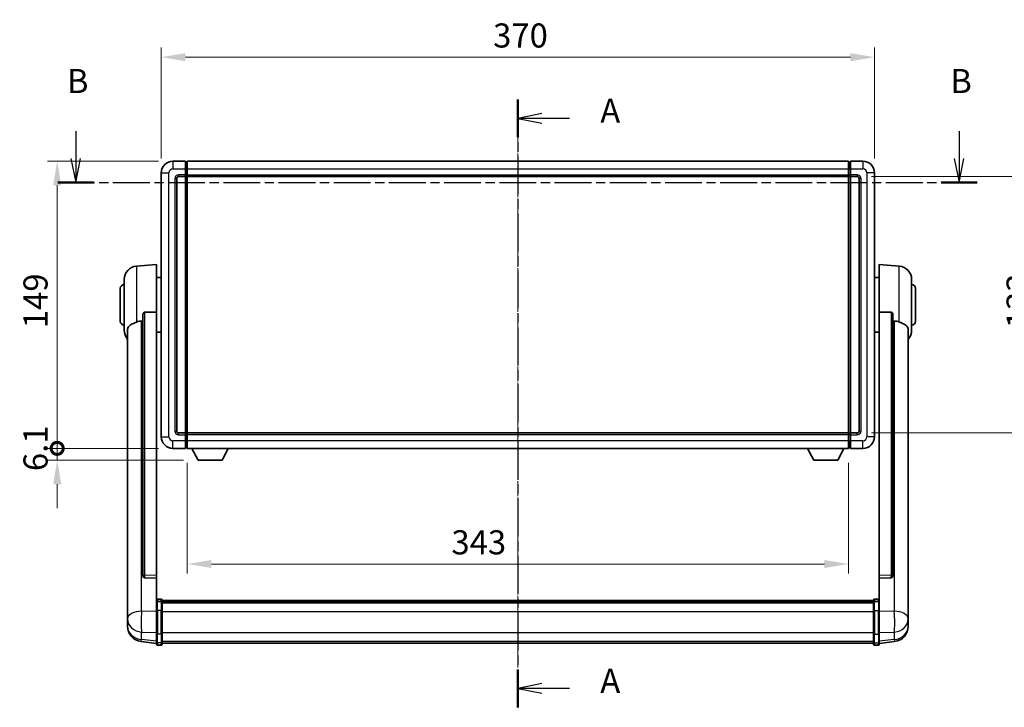
# Model space of a CAD drawing. Units: millimetres. Extents: x 26 to 11631, y 14 to 1700.
# Drawn here: x 2892 to 3403, y 498 to 855 of the extents above; entities that cross this region are included whole.
import ezdxf

# ---------------------------------------------------------------- set-up
doc = ezdxf.new("R2010")
doc.units = ezdxf.units.MM
doc.linetypes.add('CHAIN', pattern=[0.3543, 0.2362, -0.0295, 0.0591, -0.0295])
for name, color, linetype, lineweight in [('Centerline (ISO)', 131, 'Continuous', 18), ('Dimension (ISO)', 7, 'Continuous', 18), ('Dimension (ISO) @ 1', 7, 'Continuous', 18), ('Section Line (ISO)', 7, 'CHAIN', 25), ('Visible (ISO)', 7, 'Continuous', 35), ('Visible Narrow (ISO)', 7, 'Continuous', 25)]:
    doc.layers.add(name, color=color, linetype=linetype, lineweight=lineweight)
doc.styles.add('Note Text (TK)', font='MS PGothic.ttf')
doc.dimstyles.new('Default - Method 1b (TK)', dxfattribs={"dimscale": 6, "dimtxt": 2.5, "dimasz": 2.5, "dimexe": 1, "dimexo": 1.5, "dimgap": 1, "dimtad": 1, "dimtoh": 1, "dimrnd": 1e-08, "dimdsep": 46, "dimtxsty": 'Note Text (TK)', "dimcen": 0.09, "dimdle": 5, "dimclrd": 100, "dimclre": 100, "dimclrt": 7, "dimadec": 1, "dimazin": 1, "dimtfac": 1, "dimtmove": 0, "dimatfit": 3, "dimfxl": 1, "dimtolj": 1, "dimlwd": -1, "dimlwe": -1, "dimarcsym": 0})

# ---------------------------------------------------------------- blocks, each defined once
blk = doc.blocks.new('2dTransSection0')
at = {"layer": 'Section Line (ISO)', "linetype": 'CHAIN', "ltscale": 16.698738}
blk.add_line((168.17, 167.81), (168.17, 104.73), dxfattribs=at)
at = {"layer": 'Section Line (ISO)', "linetype": 'Continuous', "lineweight": 50}
for p, q in [((168.17, 167.81), (168.17, 163.9)), ((168.17, 108.65), (168.17, 104.73))]:
    blk.add_line(p, q, dxfattribs=at)
at = {"layer": 'Section Line (ISO)', "linetype": 'Continuous'}
for p, q in [((170.67, 166.35), (168.17, 165.85)), ((170.67, 165.85), (168.17, 165.85)), ((168.17, 165.85), (170.67, 165.35)), ((173.54, 165.85), (170.67, 165.85)), ((170.67, 107.19), (168.17, 106.69)), ((170.67, 106.69), (168.17, 106.69)), ((168.17, 106.69), (170.67, 106.19)), ((173.54, 106.69), (170.67, 106.69))]:
    blk.add_line(p, q, dxfattribs=at)
at = {"layer": 'Section Line (ISO)', "char_height": 2.5, "attachment_point": 7, "style": 'Note Text (TK)'}
for insert in [(176.72, 164.61), (176.72, 105.45)]:
    blk.add_mtext('A', dxfattribs=dict(at, insert=insert))
blk = doc.blocks.new('2dTransSection1')
at = {"layer": 'Section Line (ISO)', "linetype": 'Continuous'}
for p, q in [((122.3, 164.54), (122.3, 161.7)), ((213.95, 164.54), (213.95, 161.7)), ((121.8, 161.7), (122.3, 159.2)), ((122.3, 161.7), (122.3, 159.2)), ((122.3, 159.2), (122.8, 161.7)), ((213.45, 161.7), (213.95, 159.2)), ((213.95, 161.7), (213.95, 159.2)), ((213.95, 159.2), (214.45, 161.7))]:
    blk.add_line(p, q, dxfattribs=at)
at = {"layer": 'Section Line (ISO)', "linetype": 'CHAIN', "ltscale": 16.16754}
blk.add_line((120.43, 159.2), (215.81, 159.2), dxfattribs=at)
at = {"layer": 'Section Line (ISO)', "linetype": 'Continuous', "lineweight": 50}
for p, q in [((120.43, 159.2), (124.16, 159.2)), ((212.08, 159.2), (215.81, 159.2))]:
    blk.add_line(p, q, dxfattribs=at)
at = {"layer": 'Section Line (ISO)', "char_height": 2.5, "attachment_point": 7, "style": 'Note Text (TK)'}
for insert in [(121.38, 167.7), (213.03, 167.7)]:
    blk.add_mtext('B', dxfattribs=dict(at, insert=insert))
blk = doc.blocks.new('*D105')
at = {"layer": 'Defpoints', "color": 0}
for p in [(3335.7, 835.17), (2965.7, 775.17), (3335.7, 775.17)]:
    blk.add_point(p, dxfattribs=at)
at = {"layer": 'Dimension (ISO)', "color": 100}
for p, q in [((2965.7, 782.67), (2965.7, 840.17)), ((3335.7, 782.67), (3335.7, 840.17)), ((2978.2, 835.17), (3323.2, 835.17))]:
    blk.add_line(p, q, dxfattribs=at)
for points in [[(2978.2, 837.25), (2978.2, 833.08), (2965.7, 835.17)], [(3323.2, 837.25), (3323.2, 833.08), (3335.7, 835.17)]]:
    blk.add_solid(points, dxfattribs=at)
at = {"layer": 'Dimension (ISO)', "color": 7, "insert": (3137.85, 846.42), "char_height": 12.5, "attachment_point": 4, "style": 'Note Text (TK)'}
blk.add_mtext('\\A1;370', dxfattribs=at)
blk = doc.blocks.new('*D106')
at = {"layer": 'Defpoints', "color": 0}
for p in [(3326.7, 773.17), (3326.7, 640.17), (3421.7, 640.17)]:
    blk.add_point(p, dxfattribs=at)
at = {"layer": 'Dimension (ISO)', "color": 100}
for p, q in [((3334.2, 773.17), (3426.7, 773.17)), ((3421.7, 760.67), (3421.7, 652.67)), ((3334.2, 640.17), (3426.7, 640.17))]:
    blk.add_line(p, q, dxfattribs=at)
for points in [[(3419.62, 760.67), (3423.78, 760.67), (3421.7, 773.17)], [(3419.62, 652.67), (3423.78, 652.67), (3421.7, 640.17)]]:
    blk.add_solid(points, dxfattribs=at)
at = {"layer": 'Dimension (ISO)', "color": 7, "insert": (3410.45, 694.45), "char_height": 12.5, "attachment_point": 4, "rotation": 90, "style": 'Note Text (TK)'}
blk.add_mtext('\\A1;133', dxfattribs=at)
blk = doc.blocks.new('*D107')
at = {"layer": 'Defpoints', "color": 0}
for p in [(2979.2, 632.17), (3322.2, 632.17), (2979.2, 572.17)]:
    blk.add_point(p, dxfattribs=at)
at = {"layer": 'Dimension (ISO)', "color": 100}
for p, q in [((2979.2, 624.67), (2979.2, 567.17)), ((3322.2, 624.67), (3322.2, 567.17)), ((3309.7, 572.17), (2991.7, 572.17))]:
    blk.add_line(p, q, dxfattribs=at)
for points in [[(2991.7, 574.25), (2991.7, 570.08), (2979.2, 572.17)], [(3309.7, 574.25), (3309.7, 570.08), (3322.2, 572.17)]]:
    blk.add_solid(points, dxfattribs=at)
at = {"layer": 'Dimension (ISO)', "color": 7, "insert": (3116.21, 583.42), "char_height": 12.5, "attachment_point": 4, "style": 'Note Text (TK)'}
blk.add_mtext('\\A1;343', dxfattribs=at)
blk = doc.blocks.new('_DotSmall')
at = {"color": 0, "linetype": 'ByBlock', "const_width": 0.5}
blk.add_lwpolyline([(-0.0625, 0, 1), (0.0625, 0, 1)], format="xyb", close=True, dxfattribs=at)
blk = doc.blocks.new('*D120')
at = {"layer": 'Defpoints', "color": 0}
for p in [(2911.7, 781.17), (2971.7, 781.17), (2971.7, 632.17)]:
    blk.add_point(p, dxfattribs=at)
at = {"layer": 'Dimension (ISO)', "color": 100}
for p, q in [((2964.2, 781.17), (2906.7, 781.17)), ((2911.7, 632.17), (2911.7, 768.67)), ((2964.2, 632.17), (2906.7, 632.17))]:
    blk.add_line(p, q, dxfattribs=at)
blk.add_solid([(2909.62, 768.67), (2913.78, 768.67), (2911.7, 781.17)], dxfattribs=at)
at = {"layer": 'Dimension (ISO)', "color": 100, "xscale": 12.5, "yscale": 12.5, "zscale": 12.5, "rotation": 270}
blk.add_blockref('_DotSmall', (2911.7, 632.17), dxfattribs=at)
at = {"layer": 'Dimension (ISO)', "color": 7, "insert": (2900.45, 694.54), "char_height": 12.5, "attachment_point": 4, "rotation": 90, "style": 'Note Text (TK)'}
blk.add_mtext('\\A1;149', dxfattribs=at)
blk = doc.blocks.new('*D121')
at = {"layer": 'Defpoints', "color": 0}
for p in [(2911.7, 632.17), (2971.7, 632.17), (2984.75, 626.07)]:
    blk.add_point(p, dxfattribs=at)
at = {"layer": 'Dimension (ISO)', "color": 100}
for p, q in [((2911.7, 632.17), (2911.7, 644.67)), ((2964.2, 632.17), (2906.7, 632.17)), ((2911.7, 626.07), (2911.7, 632.17)), ((2977.25, 626.07), (2906.7, 626.07)), ((2911.7, 613.57), (2911.7, 601.07))]:
    blk.add_line(p, q, dxfattribs=at)
blk.add_solid([(2909.62, 613.57), (2913.78, 613.57), (2911.7, 626.07)], dxfattribs=at)
at = {"layer": 'Dimension (ISO)', "color": 100, "xscale": 12.5, "yscale": 12.5, "zscale": 12.5, "rotation": 270}
blk.add_blockref('_DotSmall', (2911.7, 632.17), dxfattribs=at)
at = {"layer": 'Dimension (ISO)', "color": 7, "insert": (2900.45, 620.38), "char_height": 12.5, "attachment_point": 4, "rotation": 90, "style": 'Note Text (TK)'}
blk.add_mtext('\\A1;6.1', dxfattribs=at)

msp = doc.modelspace()

# ---------------------------------------------------------------- linework, layer by layer
at = {"layer": 'Centerline (ISO)', "linetype": 'CHAIN', "ltscale": 23.990969}
msp.add_line((3150.7002, 793.6671), (3150.7002, 518.5062), dxfattribs=at)
at = {"layer": 'Visible (ISO)'}
for p, q in [((2978.2002, 781.1671), (2971.7002, 781.1671)), ((2978.2002, 781.1671), (2978.2002, 777.1671)), ((2978.9502, 780.8671), (2978.2002, 780.8671)), ((2978.2002, 774.1671), (2978.2002, 777.1671)), ((2979.2002, 781.1671), (3322.2002, 781.1671)), ((2979.2002, 777.1671), (2979.2002, 781.1671)), ((2979.2002, 777.1671), (2979.2002, 774.1671)), ((3322.2002, 781.1671), (3322.2002, 777.1671)), ((3322.2002, 774.1671), (3322.2002, 777.1671)), ((3322.4502, 780.8671), (3323.2002, 780.8671)), ((3323.2002, 777.1671), (3323.2002, 781.1671)), ((3329.7002, 781.1671), (3323.2002, 781.1671)), ((3323.2002, 777.1671), (3323.2002, 774.1671)), ((2965.7002, 775.1671), (2965.7002, 638.1671)), ((2973.7002, 641.1671), (2973.7002, 772.1671)), ((2974.7002, 773.1671), (2978.2002, 773.1671)), ((2978.2002, 774.1671), (2978.2002, 773.1671)), ((2978.9502, 773.4671), (2978.2002, 773.4671)), ((2978.2002, 640.1671), (2978.2002, 773.1671)), ((2979.2002, 773.1671), (2979.2002, 774.1671)), ((2979.2002, 773.1671), (3322.2002, 773.1671)), ((2979.2002, 640.1671), (2979.2002, 773.1671)), ((3322.2002, 774.1671), (3322.2002, 773.1671)), ((3322.2002, 773.1671), (3322.2002, 640.1671)), ((3322.4502, 773.4671), (3323.2002, 773.4671)), ((3323.2002, 773.1671), (3323.2002, 774.1671)), ((3323.2002, 773.1671), (3323.2002, 640.1671)), ((3323.2002, 773.1671), (3326.7002, 773.1671)), ((3327.7002, 772.1671), (3327.7002, 641.1671)), ((3335.7002, 638.1671), (3335.7002, 775.1671)), ((2952.8401, 726.7607), (2963.2002, 727.6671)), ((2963.2002, 727.6671), (2963.2002, 702.9363)), ((3338.2002, 702.9363), (3338.2002, 727.6671)), ((3348.5603, 726.7607), (3338.2002, 727.6671)), ((2963.2002, 720.8171), (2965.7002, 720.8171)), ((3338.2002, 720.8171), (3335.7002, 720.8171)), ((2944.4502, 698.1671), (2944.4502, 715.1671)), ((2946.4502, 693.5468), (2946.4502, 719.7873)), ((3354.9502, 719.7873), (3354.9502, 693.5468)), ((3356.9502, 715.1671), (3356.9502, 698.1671)), ((2956.2002, 701.4921), (2956.2002, 565.8985)), ((2963.2002, 566.1835), (2963.2002, 702.9363)), ((3338.2002, 702.9363), (3338.2002, 566.1835)), ((3345.2002, 565.8985), (3345.2002, 701.4921)), ((2948.2002, 693.5907), (2948.2002, 548.6276)), ((2963.2002, 692.5171), (2965.7002, 692.5171)), ((3338.2002, 692.5171), (3335.7002, 692.5171)), ((3353.2002, 548.6276), (3353.2002, 693.5907)), ((2978.2002, 640.1671), (2974.7002, 640.1671)), ((2978.2002, 640.1671), (2978.2002, 639.1671)), ((2978.9502, 639.8671), (2978.2002, 639.8671)), ((2978.2002, 636.1671), (2978.2002, 639.1671)), ((3322.2002, 640.1671), (2979.2002, 640.1671)), ((2979.2002, 639.1671), (2979.2002, 640.1671)), ((2979.2002, 639.1671), (2979.2002, 636.1671)), ((3322.2002, 640.1671), (3322.2002, 639.1671)), ((3322.2002, 636.1671), (3322.2002, 639.1671)), ((3322.4502, 639.8671), (3323.2002, 639.8671)), ((3323.2002, 639.1671), (3323.2002, 640.1671)), ((3326.7002, 640.1671), (3323.2002, 640.1671)), ((3323.2002, 639.1671), (3323.2002, 636.1671)), ((2978.2002, 636.1671), (2978.2002, 632.1671)), ((2979.2002, 632.1671), (2979.2002, 636.1671)), ((3322.2002, 636.1671), (3322.2002, 632.1671)), ((3323.2002, 632.1671), (3323.2002, 636.1671)), ((2971.7002, 632.1671), (2978.2002, 632.1671)), ((2978.9502, 632.4671), (2978.2002, 632.4671)), ((3322.2002, 632.1671), (2979.2002, 632.1671)), ((2984.7502, 626.0671), (2981.6118, 632.1671)), ((2997.2502, 626.0671), (3000.3886, 632.1671)), ((3304.1502, 626.0671), (3301.0118, 632.1671)), ((3316.6502, 626.0671), (3319.7886, 632.1671)), ((3322.4502, 632.4671), (3323.2002, 632.4671)), ((3323.2002, 632.1671), (3329.7002, 632.1671)), ((2984.7502, 626.0671), (2997.2502, 626.0671)), ((3304.1502, 626.0671), (3316.6502, 626.0671)), ((2956.2002, 565.8985), (2956.2002, 565.8445)), ((2957.113, 565.0217), (2963.2002, 564.8267)), ((2963.2002, 566.1835), (2963.2002, 564.8366)), ((2963.2002, 564.8267), (2963.2002, 564.8366)), ((2963.2002, 564.8267), (2963.2002, 552.5127)), ((3338.2002, 564.8366), (3338.2002, 566.1835)), ((3338.2002, 564.8267), (3344.2873, 565.0217)), ((3338.2002, 564.8366), (3338.2002, 564.8267)), ((3338.2002, 552.5127), (3338.2002, 564.8267)), ((3345.2002, 565.8445), (3345.2002, 565.8985)), ((2963.2002, 552.2367), (2963.2002, 552.5127)), ((2963.2002, 552.2367), (2963.2002, 547.7562)), ((2965.7002, 553.9288), (2963.7002, 553.9288)), ((2965.7002, 552.635), (2963.7002, 552.635)), ((2966.2002, 553.4288), (2966.2002, 552.2367)), ((2966.2002, 553.1588), (3335.2002, 553.1588)), ((2966.2002, 552.9271), (3335.2002, 552.9271)), ((2966.2002, 552.9154), (3335.2002, 552.9154)), ((2966.2002, 552.6438), (3335.2002, 552.6438)), ((2966.2002, 547.7562), (2966.2002, 552.2367)), ((2966.2002, 552.1927), (3335.2002, 552.1927)), ((2966.2002, 552.0502), (3335.2002, 552.0502)), ((3335.2002, 552.2367), (3335.2002, 553.4288)), ((3335.2002, 552.2367), (3335.2002, 547.7562)), ((3335.7002, 553.9288), (3337.7002, 553.9288)), ((3335.7002, 552.635), (3337.7002, 552.635)), ((3338.2002, 552.5127), (3338.2002, 552.2367)), ((3338.2002, 547.7562), (3338.2002, 552.2367)), ((2948.2002, 545.5361), (2948.2002, 548.6276)), ((2963.2002, 536.145), (2963.2002, 547.7562)), ((2966.2002, 547.7562), (2966.2002, 536.145)), ((3335.2002, 536.145), (3335.2002, 547.7562)), ((3338.2002, 547.7562), (3338.2002, 536.145)), ((3353.2002, 548.6276), (3353.2002, 545.5361)), ((2948.2002, 545.5361), (2948.2002, 543.7416)), ((2948.2002, 543.7416), (2948.2002, 542.7055)), ((2948.2002, 540.9206), (2948.2002, 541.6791)), ((3353.2002, 543.7416), (3353.2002, 545.5361)), ((3353.2002, 542.7055), (3353.2002, 543.7416)), ((3353.2002, 541.6791), (3353.2002, 540.9206)), ((2948.2002, 540.9206), (2948.2002, 539.8846)), ((3353.2002, 539.8846), (3353.2002, 540.9206)), ((2963.2002, 530.9911), (2955.2508, 531.9411)), ((2963.2002, 536.145), (2963.2002, 531.645)), ((2963.2002, 530.5062), (2963.2002, 531.645)), ((2966.2002, 531.645), (2966.2002, 536.145)), ((2966.2002, 531.645), (2966.2002, 530.5062)), ((3335.2002, 536.145), (3335.2002, 531.645)), ((3335.2002, 530.5062), (3335.2002, 531.645)), ((3338.2002, 531.645), (3338.2002, 536.145)), ((3338.2002, 530.9911), (3346.1495, 531.9411)), ((3338.2002, 531.645), (3338.2002, 530.5062)), ((2965.7002, 530.0062), (2963.7002, 530.0062)), ((2966.2002, 531.0062), (3335.2002, 531.0062)), ((3335.7002, 530.0062), (3337.7002, 530.0062))]:
    msp.add_line(p, q, dxfattribs=at)
for centre, radius, start, end in [((2971.7002, 775.1671), 6, 90, 180), ((2978.9502, 780.6171), 0.25, 0, 90), ((3322.4502, 780.6171), 0.25, 90, 180), ((3329.7002, 775.1671), 6, 0, 90), ((2974.7002, 772.1671), 1, 90, 180), ((2978.9502, 773.7171), 0.25, 270, 0), ((3322.4502, 773.7171), 0.25, 180, 270), ((3326.7002, 772.1671), 1, 0, 90), ((2953.4502, 719.7873), 7, 95, 180), ((3347.9502, 719.7873), 7, 0, 85), ((2946.4502, 715.1671), 2, 90, 180), ((3354.9502, 715.1671), 2, 0, 90), ((2946.4502, 698.1671), 2, 180, 270), ((3354.9502, 698.1671), 2, 270, 0), ((2953.4502, 693.5468), 7, 180, 221.409622), ((3347.9502, 693.5468), 7, 318.590378, 0), ((2974.7002, 641.1671), 1, 180, 270), ((2978.9502, 639.6171), 0.25, 0, 90), ((3322.4502, 639.6171), 0.25, 90, 180), ((3326.7002, 641.1671), 1, 270, 0), ((2971.7002, 638.1671), 6, 180, 270), ((3329.7002, 638.1671), 6, 270, 0), ((2978.9502, 632.7171), 0.25, 270, 0), ((3322.4502, 632.7171), 0.25, 180, 270), ((2963.7002, 553.4288), 0.5, 90, 180), ((2965.7002, 553.4288), 0.5, 0, 90), ((3335.7002, 553.4288), 0.5, 90, 180), ((3337.7002, 553.4288), 0.5, 0, 90), ((2956.2002, 539.8846), 8, 180, 263.184806), ((3345.2002, 539.8846), 8, 276.815194, 0), ((2963.7002, 530.5062), 0.5, 180, 270), ((2965.7002, 530.5062), 0.5, 270, 0), ((3335.7002, 530.5062), 0.5, 180, 270), ((3337.7002, 530.5062), 0.5, 270, 0)]:
    msp.add_arc(centre, radius, start, end, dxfattribs=at)
for centre, major_axis, start_param, end_param in [((2957.2002, 565.8882), (-0.9893, -0.1693), 6.13710494, 7.6206348), ((3344.2002, 565.8882), (0.9893, -0.1693), 4.94573581, 6.42926568)]:
    msp.add_ellipse(centre, major_axis=major_axis, ratio=0.85958937, start_param=start_param, end_param=end_param, dxfattribs=at)
for points, knots in [([(2956.2002, 701.4921), (2956.2004, 701.6495), (2956.2197, 701.8156), (2956.3113, 702.1651), (2956.3924, 702.3459), (2956.5746, 702.5899), (2956.6683, 702.6829), (2956.8316, 702.7795), (2956.8898, 702.8049), (2957.0033, 702.8363), (2957.0583, 702.8441), (2957.113, 702.845)], [0.192845303, 0.192845303, 0.192845303, 0.192845303, 0.240507365, 0.240507365, 0.297130074, 0.297130074, 0.334079186, 0.334079186, 0.352553742, 0.352553742, 0.369009283, 0.369009283, 0.369009283, 0.369009283]), ([(3344.2873, 702.845), (3344.342, 702.8441), (3344.397, 702.8363), (3344.5105, 702.8049), (3344.5687, 702.7795), (3344.732, 702.6829), (3344.8258, 702.5899), (3345.008, 702.3459), (3345.089, 702.1651), (3345.1806, 701.8156), (3345.1999, 701.6495), (3345.2002, 701.4921)], [0.3759847, 0.3759847, 0.3759847, 0.3759847, 0.392440242, 0.392440242, 0.410914798, 0.410914798, 0.44786391, 0.44786391, 0.504486619, 0.504486619, 0.552148681, 0.552148681, 0.552148681, 0.552148681]), ([(2948.2002, 693.5907), (2948.2002, 693.7583), (2948.2111, 693.9193), (2948.2673, 694.3142), (2948.3278, 694.5361), (2948.5842, 695.1506), (2948.8522, 695.4951), (2949.7027, 696.2466), (2950.3737, 696.633), (2951.7141, 697.264), (2952.2647, 697.4961), (2952.8401, 697.7301)], [-5.27158626, -5.27158626, -5.27158626, -5.27158626, -5.18721863, -5.18721863, -5.05628435, -5.05628435, -4.79921142, -4.79921142, -4.44219969, -4.44219969, -4.22248819, -4.22248819, -4.22248819, -4.22248819]), ([(2952.8401, 697.7301), (2952.8437, 697.7316), (2952.8473, 697.733), (2953.6898, 698.0741), (2954.6098, 698.2591), (2955.5029, 698.2634)], [2.102258604, 2.102258604, 2.102258604, 2.102258604, 2.10340374, 2.10340374, 2.370180755, 2.370180755, 2.370180755, 2.370180755]), ([(3345.8974, 698.2634), (3346.7905, 698.2591), (3347.7106, 698.0741), (3348.5531, 697.733), (3348.5567, 697.7316), (3348.5603, 697.7301)], [2.57632281, 2.57632281, 2.57632281, 2.57632281, 2.843099825, 2.843099825, 2.844244962, 2.844244962, 2.844244962, 2.844244962]), ([(3348.5603, 697.7301), (3349.0749, 697.5208), (3349.5694, 697.3131), (3350.7818, 696.7554), (3351.4261, 696.4092), (3352.3864, 695.6757), (3352.7249, 695.3017), (3353.0393, 694.6374), (3353.1114, 694.4072), (3353.185, 693.977), (3353.2002, 693.7883), (3353.2002, 693.5907)], [-8.358650844, -8.358650844, -8.358650844, -8.358650844, -8.190003506, -8.190003506, -7.917688575, -7.917688575, -7.676295197, -7.676295197, -7.560988477, -7.560988477, -7.477759094, -7.477759094, -7.477759094, -7.477759094]), ([(2963.2002, 552.2367), (2963.2002, 552.2376), (2963.2002, 552.2384), (2963.2004, 552.2681), (2963.2045, 552.2969), (2963.2205, 552.3531), (2963.2323, 552.3805), (2963.2751, 552.453), (2963.3137, 552.4951), (2963.4076, 552.5637), (2963.4611, 552.5903), (2963.5772, 552.6259), (2963.6383, 552.635), (2963.7002, 552.635)], [-0.0003347789, -0.0003347789, -0.0003347789, -0.0003347789, 0, 0, 0.011463002, 0.011463002, 0.0228675214, 0.0228675214, 0.0430502261, 0.0430502261, 0.0621538264, 0.0621538264, 0.0807455701, 0.0807455701, 0.0807455701, 0.0807455701]), ([(2966.2002, 552.2367), (2966.2002, 552.2376), (2966.2002, 552.2384), (2966.1999, 552.2681), (2966.1958, 552.2969), (2966.1798, 552.3531), (2966.168, 552.3805), (2966.1252, 552.453), (2966.0866, 552.4951), (2965.9927, 552.5637), (2965.9392, 552.5903), (2965.8231, 552.6259), (2965.762, 552.635), (2965.7002, 552.635)], [-0.0809227639, -0.0809227639, -0.0809227639, -0.0809227639, -0.0805886357, -0.0805886357, -0.0691479127, -0.0691479127, -0.0577655589, -0.0577655589, -0.0376220805, -0.0376220805, -0.0185556094, -0.0185556094, 0, 0, 0, 0]), ([(3335.7002, 552.635), (3335.6383, 552.635), (3335.5772, 552.6259), (3335.4611, 552.5903), (3335.4076, 552.5637), (3335.3137, 552.4951), (3335.2751, 552.453), (3335.2323, 552.3805), (3335.2205, 552.3531), (3335.2045, 552.2969), (3335.2004, 552.2681), (3335.2002, 552.2384), (3335.2002, 552.2376), (3335.2002, 552.2367)], [-0.0807455701, -0.0807455701, -0.0807455701, -0.0807455701, -0.0621538264, -0.0621538264, -0.0430502261, -0.0430502261, -0.0228675214, -0.0228675214, -0.011463002, -0.011463002, 0, 0, 0.0003347789, 0.0003347789, 0.0003347789, 0.0003347789]), ([(3338.2002, 552.2367), (3338.2002, 552.2376), (3338.2002, 552.2384), (3338.1999, 552.2681), (3338.1958, 552.2969), (3338.1798, 552.3531), (3338.168, 552.3805), (3338.1252, 552.453), (3338.0866, 552.4951), (3337.9927, 552.5637), (3337.9392, 552.5903), (3337.8231, 552.6259), (3337.762, 552.635), (3337.7002, 552.635)], [-0.0809227639, -0.0809227639, -0.0809227639, -0.0809227639, -0.0805886357, -0.0805886357, -0.0691479127, -0.0691479127, -0.0577655589, -0.0577655589, -0.0376220805, -0.0376220805, -0.0185556094, -0.0185556094, 0, 0, 0, 0]), ([(2948.2002, 548.6276), (2948.2002, 548.5734), (2948.2005, 548.5165), (2948.2035, 548.1237), (2948.2098, 547.7089), (2948.2098, 546.8478), (2948.2035, 546.3404), (2948.2005, 545.7236), (2948.2002, 545.6299), (2948.2002, 545.5361)], [4.535339596, 4.535339596, 4.535339596, 4.535339596, 4.561894963, 4.561894963, 4.711051305, 4.711051305, 4.860207647, 4.860207647, 4.886763014, 4.886763014, 4.886763014, 4.886763014]), ([(3353.2002, 545.5361), (3353.2002, 545.6299), (3353.1999, 545.7236), (3353.1968, 546.3404), (3353.1905, 546.8478), (3353.1905, 547.7089), (3353.1968, 548.1237), (3353.1999, 548.5165), (3353.2002, 548.5734), (3353.2002, 548.6276)], [4.535339596, 4.535339596, 4.535339596, 4.535339596, 4.561894963, 4.561894963, 4.711051305, 4.711051305, 4.860207647, 4.860207647, 4.886763014, 4.886763014, 4.886763014, 4.886763014]), ([(2948.2002, 542.7055), (2948.2002, 542.6285), (2948.2005, 542.5532), (2948.2035, 542.0678), (2948.2098, 541.7213), (2948.2098, 541.2242), (2948.2035, 541.0382), (2948.2005, 540.9407), (2948.2002, 540.9291), (2948.2002, 540.9206)], [4.535339596, 4.535339596, 4.535339596, 4.535339596, 4.561894963, 4.561894963, 4.711051305, 4.711051305, 4.860207647, 4.860207647, 4.886763014, 4.886763014, 4.886763014, 4.886763014]), ([(2948.2002, 541.6791), (2948.2002, 541.7333), (2948.2005, 541.7902), (2948.2017, 541.9433), (2948.2027, 542.0435), (2948.2038, 542.1486)], [4.5353395957, 4.5353395957, 4.5353395957, 4.5353395957, 4.5618949629, 4.5618949629, 4.6038245845, 4.6038245845, 4.6038245845, 4.6038245845]), ([(3353.2002, 540.9206), (3353.2002, 540.9291), (3353.1999, 540.9407), (3353.1968, 541.0382), (3353.1905, 541.2242), (3353.1905, 541.7213), (3353.1968, 542.0678), (3353.1999, 542.5532), (3353.2002, 542.6285), (3353.2002, 542.7055)], [4.535339596, 4.535339596, 4.535339596, 4.535339596, 4.561894963, 4.561894963, 4.711051305, 4.711051305, 4.860207647, 4.860207647, 4.886763014, 4.886763014, 4.886763014, 4.886763014]), ([(3353.1966, 542.1486), (3353.1976, 542.0435), (3353.1987, 541.9433), (3353.1999, 541.7902), (3353.2002, 541.7333), (3353.2002, 541.6791)], [4.818278025, 4.818278025, 4.818278025, 4.818278025, 4.8602076466, 4.8602076466, 4.8867630138, 4.8867630138, 4.8867630138, 4.8867630138])]:
    msp.add_open_spline(points, degree=3, knots=knots, dxfattribs=at)
for points in [[(2963.2002, 702.9363), (2960.1345, 702.8897), (2957.113, 702.845)], [(3344.2873, 702.845), (3341.2658, 702.8897), (3338.2002, 702.9363)], [(2955.5029, 698.2634), (2955.8512, 698.2651), (2956.2002, 698.2667)], [(3345.2002, 698.2667), (3345.5491, 698.2651), (3345.8974, 698.2634)]]:
    msp.add_open_spline(points, degree=2, dxfattribs=at)
at = {"layer": 'Visible Narrow (ISO)'}
for p, q in [((2971.7002, 781.1671), (2971.7002, 777.1671)), ((2971.7002, 777.1671), (2978.2002, 777.1671)), ((2978.9502, 777.1671), (2978.2002, 777.1671)), ((2978.9502, 777.1671), (2978.9502, 780.8671)), ((2979.2002, 777.1671), (2978.9502, 777.1671)), ((2978.9502, 777.1671), (2978.9502, 774.1671)), ((2979.2002, 777.1671), (3322.2002, 777.1671)), ((3322.2002, 777.1671), (3322.4502, 777.1671)), ((3322.4502, 780.8671), (3322.4502, 777.1671)), ((3322.4502, 774.1671), (3322.4502, 777.1671)), ((3322.4502, 777.1671), (3323.2002, 777.1671)), ((3323.2002, 777.1671), (3329.7002, 777.1671)), ((3329.7002, 781.1671), (3329.7002, 777.1671)), ((2965.7002, 775.1671), (2969.7002, 775.1671)), ((2969.7002, 638.1671), (2969.7002, 775.1671)), ((2972.7002, 772.1671), (2972.7002, 641.1671)), ((2972.7002, 772.1671), (2973.7002, 772.1671)), ((2978.2002, 774.1671), (2974.7002, 774.1671)), ((2974.7002, 774.1671), (2974.7002, 773.1671)), ((2978.9502, 774.1671), (2978.2002, 774.1671)), ((2979.2002, 774.1671), (2978.9502, 774.1671)), ((2978.9502, 773.4671), (2978.9502, 774.1671)), ((2978.9502, 773.4671), (2978.9502, 639.8671)), ((2979.2002, 774.1671), (3322.2002, 774.1671)), ((3322.2002, 774.1671), (3322.4502, 774.1671)), ((3322.4502, 774.1671), (3322.4502, 773.4671)), ((3322.4502, 774.1671), (3323.2002, 774.1671)), ((3322.4502, 639.8671), (3322.4502, 773.4671)), ((3326.7002, 774.1671), (3323.2002, 774.1671)), ((3326.7002, 774.1671), (3326.7002, 773.1671)), ((3328.7002, 772.1671), (3327.7002, 772.1671)), ((3328.7002, 641.1671), (3328.7002, 772.1671)), ((3331.7002, 775.1671), (3331.7002, 638.1671)), ((3335.7002, 775.1671), (3331.7002, 775.1671)), ((2952.8401, 726.7607), (2952.8401, 697.7301)), ((3348.5603, 697.7301), (3348.5603, 726.7607)), ((2957.113, 566.3827), (2957.113, 702.845)), ((3344.2873, 702.845), (3344.2873, 566.3827)), ((2955.5029, 547.7264), (2955.5029, 698.2634)), ((3345.8974, 698.2634), (3345.8974, 547.7264)), ((2972.7002, 641.1671), (2973.7002, 641.1671)), ((2974.7002, 639.1671), (2974.7002, 640.1671)), ((2974.7002, 639.1671), (2978.2002, 639.1671)), ((2978.9502, 639.1671), (2978.2002, 639.1671)), ((2978.9502, 639.1671), (2978.9502, 639.8671)), ((2979.2002, 639.1671), (2978.9502, 639.1671)), ((2978.9502, 639.1671), (2978.9502, 636.1671)), ((3322.2002, 639.1671), (2979.2002, 639.1671)), ((3322.2002, 639.1671), (3322.4502, 639.1671)), ((3322.4502, 639.8671), (3322.4502, 639.1671)), ((3322.4502, 636.1671), (3322.4502, 639.1671)), ((3322.4502, 639.1671), (3323.2002, 639.1671)), ((3323.2002, 639.1671), (3326.7002, 639.1671)), ((3326.7002, 639.1671), (3326.7002, 640.1671)), ((3328.7002, 641.1671), (3327.7002, 641.1671)), ((2965.7002, 638.1671), (2969.7002, 638.1671)), ((2978.2002, 636.1671), (2971.7002, 636.1671)), ((2971.7002, 632.1671), (2971.7002, 636.1671)), ((2978.9502, 636.1671), (2978.2002, 636.1671)), ((2979.2002, 636.1671), (2978.9502, 636.1671)), ((2978.9502, 632.4671), (2978.9502, 636.1671)), ((3322.2002, 636.1671), (2979.2002, 636.1671)), ((3322.2002, 636.1671), (3322.4502, 636.1671)), ((3322.4502, 636.1671), (3322.4502, 632.4671)), ((3322.4502, 636.1671), (3323.2002, 636.1671)), ((3329.7002, 636.1671), (3323.2002, 636.1671)), ((3329.7002, 632.1671), (3329.7002, 636.1671)), ((3335.7002, 638.1671), (3331.7002, 638.1671)), ((2963.2002, 566.1835), (2957.113, 566.3827)), ((2957.113, 565.0358), (2963.2002, 564.8366)), ((2957.113, 565.0217), (2957.113, 565.0358)), ((3344.2873, 566.3827), (3338.2002, 566.1835)), ((3338.2002, 564.8366), (3344.2873, 565.0358)), ((3344.2873, 565.0358), (3344.2873, 565.0217)), ((2963.7002, 553.9288), (2963.7002, 552.635)), ((2963.7002, 548.0062), (2963.7002, 552.635)), ((2965.7002, 552.635), (2965.7002, 553.9288)), ((2965.7002, 552.635), (2965.7002, 548.0062)), ((3335.7002, 553.9288), (3335.7002, 552.635)), ((3335.7002, 548.0062), (3335.7002, 552.635)), ((3337.7002, 552.635), (3337.7002, 553.9288)), ((3337.7002, 552.635), (3337.7002, 548.0062)), ((2963.2002, 547.4799), (2955.5029, 547.7264)), ((2963.7002, 548.0062), (2963.7002, 535.712)), ((2965.7002, 548.0062), (2963.7002, 548.0062)), ((2965.7002, 535.712), (2965.7002, 548.0062)), ((2966.2002, 547.5062), (3335.2002, 547.5062)), ((3335.7002, 548.0062), (3335.7002, 535.712)), ((3335.7002, 548.0062), (3337.7002, 548.0062)), ((3337.7002, 535.712), (3337.7002, 548.0062)), ((3345.8974, 547.7264), (3338.2002, 547.4799)), ((2955.5029, 532.9827), (2955.5029, 536.8397)), ((2955.5029, 536.8397), (2963.2002, 536.5933)), ((2966.2002, 536.578), (3335.2002, 536.578)), ((3338.2002, 536.5933), (3345.8974, 536.8397)), ((3345.8974, 536.8397), (3345.8974, 532.9827)), ((2963.2002, 532.0628), (2955.5029, 532.9827)), ((2963.7002, 531.212), (2963.7002, 535.712)), ((2965.7002, 535.712), (2963.7002, 535.712)), ((2965.7002, 535.712), (2965.7002, 531.212)), ((2966.2002, 532.078), (3335.2002, 532.078)), ((3335.7002, 531.212), (3335.7002, 535.712)), ((3335.7002, 535.712), (3337.7002, 535.712)), ((3337.7002, 535.712), (3337.7002, 531.212)), ((3345.8974, 532.9827), (3338.2002, 532.0628)), ((2963.7002, 531.212), (2963.7002, 530.0062)), ((2965.7002, 531.212), (2963.7002, 531.212)), ((2965.7002, 530.0062), (2965.7002, 531.212)), ((3335.7002, 531.212), (3335.7002, 530.0062)), ((3335.7002, 531.212), (3337.7002, 531.212)), ((3337.7002, 530.0062), (3337.7002, 531.212))]:
    msp.add_line(p, q, dxfattribs=at)
for centre, start, end in [((2971.7002, 775.1671), 90, 180), ((3329.7002, 775.1671), 0, 90), ((2974.7002, 772.1671), 90, 180), ((3326.7002, 772.1671), 0, 90), ((2974.7002, 641.1671), 180, 270), ((3326.7002, 641.1671), 270, 0), ((2971.7002, 638.1671), 180, 270), ((3329.7002, 638.1671), 270, 0)]:
    msp.add_arc(centre, 2, start, end, dxfattribs=at)
for centre, major_axis, ratio, start_param, end_param in [((2957.2002, 565.8985), (-1, 0), 0.48600985, 4.79965544, 6.28318531), ((2957.2002, 565.8985), (-1, 0), 0.8660254, 0, 1.48352986), ((2957.2002, 565.8985), (0.0327, 0.9995), 0.1174218, 1.06894299, 2.61618337), ((3344.2002, 565.8985), (1, 0), 0.48600985, 0, 1.48352986), ((3344.2002, 565.8985), (0.0327, -0.9995), 0.1174218, 0.52540928, 2.07264966), ((3344.2002, 565.8985), (1, 0), 0.8660254, 4.79965544, 6.28318531), ((2956.2002, 543.7416), (-8, 0), 0.5, 4.79965544, 6.28318531), ((2956.2002, 543.7416), (0.2561, 7.9959), 0.11860733, 1.05290097, 2.6161011), ((2963.7002, 547.7562), (-0.5, 0), 0.5, 4.71238898, 6.28318531), ((2965.7002, 547.7562), (0.5, 0), 0.5, 0, 1.57079633), ((3335.7002, 547.7562), (-0.5, 0), 0.5, 4.71238898, 6.28318531), ((3337.7002, 547.7562), (0.5, 0), 0.5, 0, 1.57079633), ((3345.2002, 543.7416), (8, 0), 0.5, 0, 1.48352986), ((3345.2002, 543.7416), (0.2561, -7.9959), 0.11860733, 0.52549155, 2.08869168), ((2956.2002, 543.7416), (-8, 0), 0.8660254, 0, 1.48352986), ((3345.2002, 543.7416), (8, 0), 0.8660254, 4.79965544, 6.28318531), ((2956.2002, 539.8846), (-8, 0), 0.8660254, 0, 1.48352986), ((3345.2002, 539.8846), (8, 0), 0.8660254, 4.79965544, 6.28318531), ((2956.2002, 539.8846), (-0.9493, -7.9435), 0.03178074, 0, 0.52169351), ((2963.7002, 536.145), (-0.5, 0), 0.8660254, 0, 1.57079633), ((2963.7002, 531.645), (-0.5, 0), 0.8660254, 0, 1.57079633), ((2965.7002, 536.145), (0.5, 0), 0.8660254, 4.71238898, 6.28318531), ((2965.7002, 531.645), (0.5, 0), 0.8660254, 4.71238898, 6.28318531), ((3335.7002, 536.145), (-0.5, 0), 0.8660254, 0, 1.57079633), ((3335.7002, 531.645), (-0.5, 0), 0.8660254, 0, 1.57079633), ((3337.7002, 536.145), (0.5, 0), 0.8660254, 4.71238898, 6.28318531), ((3337.7002, 531.645), (0.5, 0), 0.8660254, 4.71238898, 6.28318531), ((3345.2002, 539.8846), (0.9493, -7.9435), 0.03178074, 5.7614918, 6.28318531)]:
    msp.add_ellipse(centre, major_axis=major_axis, ratio=ratio, start_param=start_param, end_param=end_param, dxfattribs=at)

# ---------------------------------------------------------------- block references
at = {"layer": 'Section Line (ISO)', "xscale": 5, "yscale": 5, "zscale": 5}
for name in ['2dTransSection1', '2dTransSection0']:
    msp.add_blockref(name, (2309.8281, -25.8553), dxfattribs=at)

# ---------------------------------------------------------------- dimensions: what is measured, and where the dimension line sits
at = {"layer": 'Dimension (ISO) @ 1', "color": 100}
for base, p1, p2, angle, override, picture, middle in [((3335.7002, 835.1671), (2965.7002, 775.1671), (3335.7002, 775.1671), 180, {"dimscale": 1, "dimtxt": 12.5, "dimasz": 12.5, "dimexe": 5, "dimexo": 7.5, "dimgap": 5, "dimtoh": 0, "dimdec": 2, "dimcen": 0.45, "dimtol": 0, "dimlim": 0, "dimtp": 0, "dimtm": 0, "dimtdec": 2, "dimtix": 0, "dimtofl": 0, "dimtmove": 0, "dimatfit": 1}, '*D105', (3150.7002, 835.1671)), ((2911.7002, 781.1671), (2971.7002, 632.1671), (2971.7002, 781.1671), 90, {"dimscale": 1, "dimtxt": 12.5, "dimasz": 12.5, "dimexe": 5, "dimexo": 7.5, "dimgap": 5, "dimtoh": 0, "dimdec": 2, "dimblk1": 'DotSmall', "dimsah": 1, "dimcen": 0.45, "dimdle": 0, "dimtol": 0, "dimlim": 0, "dimtp": 0, "dimtm": 0, "dimtdec": 2, "dimtix": 0, "dimtofl": 0, "dimtmove": 0, "dimatfit": 1}, '*D120', (2911.7002, 706.7171)), ((3421.7002, 640.1671), (3326.7002, 773.1671), (3326.7002, 640.1671), 270, {"dimscale": 1, "dimtxt": 12.5, "dimasz": 12.5, "dimexe": 5, "dimexo": 7.5, "dimgap": 5, "dimtoh": 0, "dimdec": 2, "dimcen": 0.45, "dimtol": 0, "dimlim": 0, "dimtp": 0, "dimtm": 0, "dimtdec": 2, "dimtix": 0, "dimtofl": 0, "dimtmove": 0, "dimatfit": 1}, '*D106', (3421.7002, 706.6671)), ((2911.7002, 632.1671), (2984.7502, 626.0671), (2971.7002, 632.1671), 90, {"dimscale": 1, "dimtxt": 12.5, "dimasz": 12.5, "dimexe": 5, "dimexo": 7.5, "dimgap": 5, "dimtoh": 0, "dimdec": 2, "dimblk2": 'DotSmall', "dimsah": 1, "dimcen": 0.45, "dimdle": 0, "dimtol": 0, "dimlim": 0, "dimtp": 0, "dimtm": 0, "dimtdec": 2, "dimtix": 0, "dimtofl": 1, "dimtmove": 0, "dimatfit": 1}, '*D121', (2911.7002, 629.1171)), ((2979.2002, 572.1671), (3322.2002, 632.1671), (2979.2002, 632.1671), 180, {"dimscale": 1, "dimtxt": 12.5, "dimasz": 12.5, "dimexe": 5, "dimexo": 7.5, "dimgap": 5, "dimtoh": 0, "dimdec": 2, "dimcen": 0.45, "dimtol": 0, "dimlim": 0, "dimtp": 0, "dimtm": 0, "dimtdec": 2, "dimtix": 0, "dimtofl": 0, "dimtmove": 0, "dimatfit": 1}, '*D107', (3128.9234, 572.1671))]:
    dim = msp.add_linear_dim(base=base, p1=p1, p2=p2, angle=angle, dimstyle='Default - Method 1b (TK)', override=override, dxfattribs=at)
    dim.commit()
    dim.dimension.update_dxf_attribs({"geometry": picture, "text_midpoint": middle, "dimtype": 128})

doc.saveas('drawing.dxf')
